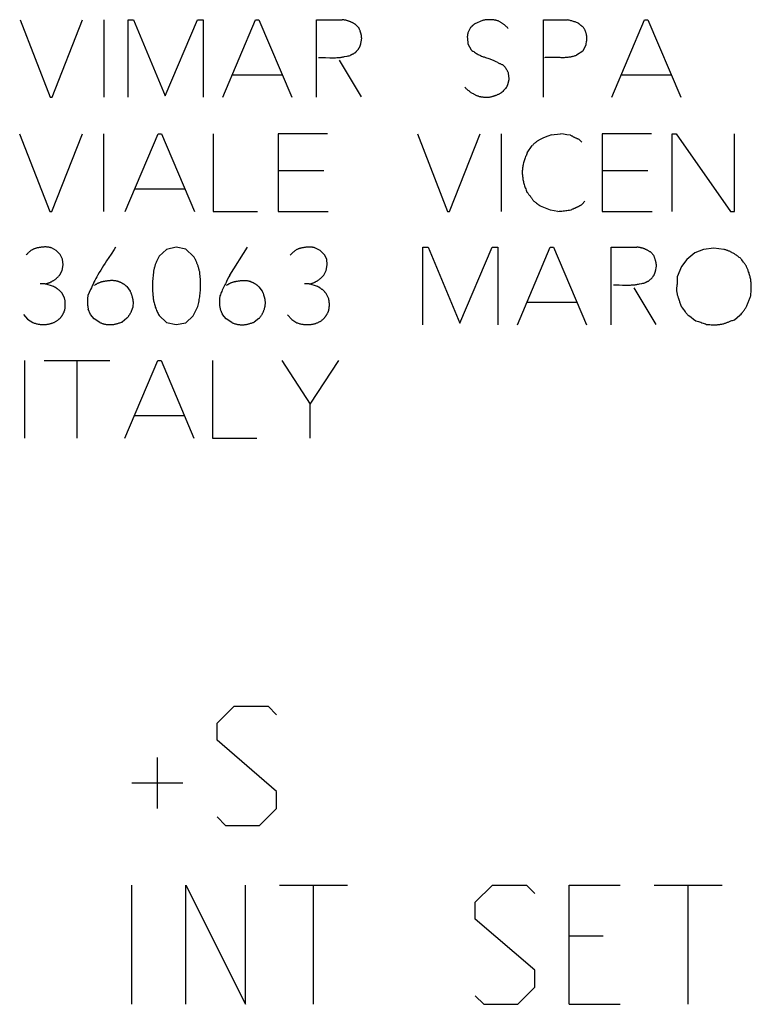
# Model space of a CAD drawing. Units: millimetres. Extents: x -33.5 to 33.7, y -26.4 to 26.4.
# Drawn here: x 10.1 to 22.3, y -1 to 15.5 of the extents above; entities that cross this region are included whole.
import ezdxf

# ---------------------------------------------------------------- set-up
doc = ezdxf.new("R2010")
doc.units = ezdxf.units.MM
doc.header["$LTSCALE"] = 16.335
doc.layers.add('CURVE', color=7, linetype='CONTINUOUS')

msp = doc.modelspace()

# ---------------------------------------------------------------- linework, layer by layer
at = {"layer": 'CURVE', "color": 250, "linetype": 'CONTINUOUS'}
for p, q in [((10.058, 15.516), (10.564, 14.216)), ((10.598, 14.216), (11.108, 15.516)), ((11.464, 15.516), (11.464, 14.216)), ((11.87, 14.216), (11.87, 15.516)), ((11.87, 15.516), (11.96, 15.516)), ((11.96, 15.516), (12.494, 14.238)), ((12.494, 14.238), (13.034, 15.516)), ((13.034, 15.516), (13.13, 15.516)), ((13.13, 15.516), (13.13, 14.216)), ((13.458, 14.216), (14.008, 15.516)), ((14.008, 15.516), (14.066, 15.516)), ((14.066, 15.516), (14.618, 14.216)), ((15.034, 14.216), (15.034, 15.516)), ((15.034, 15.516), (15.464, 15.516)), ((15.694, 15.43), (15.746, 15.374)), ((17.618, 15.386), (17.572, 15.296)), ((17.814, 15.504), (17.686, 15.448)), ((18.838, 15.516), (19.242, 15.516)), ((18.838, 14.216), (18.838, 15.516)), ((19.984, 14.216), (20.534, 15.516)), ((20.534, 15.516), (20.592, 15.516)), ((20.592, 15.516), (21.144, 14.216)), ((17.572, 15.11), (17.624, 15.014)), ((19.552, 15.094), (19.502, 14.992)), ((19.557, 15.12), (19.561, 15.142)), ((15.182, 14.882), (15.258, 14.88)), ((19.502, 14.992), (19.394, 14.924)), ((15.412, 14.838), (15.78, 14.222)), ((13.618, 14.594), (14.456, 14.594)), ((18.25, 14.62), (18.26, 14.526)), ((20.144, 14.594), (20.982, 14.594)), ((10.564, 14.216), (10.598, 14.216)), ((10.052, 13.602), (10.558, 12.302)), ((10.592, 12.302), (11.104, 13.602)), ((11.458, 13.602), (11.458, 12.302)), ((11.824, 12.302), (12.376, 13.602)), ((12.376, 13.602), (12.434, 13.602)), ((12.434, 13.602), (12.984, 12.302)), ((13.296, 13.602), (13.296, 12.302)), ((14.39, 13.602), (14.39, 12.302)), ((15.218, 13.602), (14.39, 13.602)), ((16.724, 13.602), (17.23, 12.302)), ((17.264, 12.302), (17.776, 13.602)), ((18.13, 13.602), (18.13, 12.302)), ((18.97, 13.586), (19.128, 13.602)), ((19.176, 13.595), (19.128, 13.602)), ((19.231, 13.588), (19.176, 13.595)), ((19.292, 13.58), (19.231, 13.588)), ((20.652, 13.602), (19.824, 13.602)), ((19.824, 13.602), (19.824, 12.302)), ((20.998, 13.602), (21.064, 13.602)), ((20.998, 12.302), (20.998, 13.602)), ((21.064, 13.602), (21.976, 12.302)), ((22.044, 12.302), (22.044, 13.602)), ((18.568, 13.282), (18.652, 13.406)), ((19.438, 13.508), (19.484, 13.462)), ((15.156, 12.984), (14.39, 12.984)), ((20.59, 12.984), (19.824, 12.984)), ((11.984, 12.68), (12.824, 12.68)), ((19.534, 12.472), (19.488, 12.422)), ((10.558, 12.302), (10.592, 12.302)), ((13.296, 12.302), (14.04, 12.302)), ((14.39, 12.302), (15.23, 12.302)), ((17.23, 12.302), (17.264, 12.302)), ((18.958, 12.32), (18.788, 12.388)), ((19.082, 12.302), (18.958, 12.32)), ((19.824, 12.302), (20.664, 12.302)), ((21.976, 12.302), (22.044, 12.302)), ((10.666, 11.646), (10.584, 11.688)), ((10.734, 11.576), (10.666, 11.646)), ((10.772, 11.5), (10.734, 11.576)), ((11.66, 11.702), (11.635, 11.663)), ((12.516, 11.664), (12.392, 11.548)), ((12.68, 11.702), (12.516, 11.664)), ((12.842, 11.666), (12.68, 11.702)), ((12.97, 11.546), (12.842, 11.666)), ((13.578, 11.234), (13.874, 11.7)), ((15.096, 11.644), (15.014, 11.686)), ((15.164, 11.574), (15.096, 11.644)), ((15.204, 11.498), (15.164, 11.574)), ((16.814, 11.7), (16.904, 11.7)), ((16.814, 10.4), (16.814, 11.7)), ((16.904, 11.7), (17.438, 10.424)), ((17.438, 10.424), (17.978, 11.7)), ((17.978, 11.7), (18.074, 11.7)), ((18.074, 11.7), (18.074, 10.4)), ((18.402, 10.4), (18.954, 11.7)), ((18.954, 11.7), (19.01, 11.7)), ((19.01, 11.7), (19.562, 10.4)), ((19.978, 11.7), (20.408, 11.7)), ((19.978, 10.4), (19.978, 11.7)), ((20.64, 11.616), (20.69, 11.56)), ((21.38, 11.608), (21.246, 11.496)), ((21.526, 11.664), (21.38, 11.608)), ((21.7, 11.686), (21.526, 11.664)), ((21.868, 11.664), (21.7, 11.686)), ((10.764, 11.312), (10.782, 11.408)), ((10.782, 11.408), (10.772, 11.5)), ((15.194, 11.31), (15.212, 11.406)), ((15.212, 11.406), (15.204, 11.498)), ((21.246, 11.496), (21.156, 11.378)), ((10.724, 11.236), (10.764, 11.312)), ((15.154, 11.234), (15.194, 11.31)), ((21.156, 11.378), (21.084, 11.206)), ((10.478, 11.086), (10.398, 11.086)), ((10.618, 11.044), (10.478, 11.086)), ((14.908, 11.084), (14.83, 11.084)), ((15.048, 11.042), (14.908, 11.084)), ((10.804, 10.846), (10.764, 10.928)), ((11.242, 10.991), (11.196, 10.888)), ((11.85, 11.04), (11.906, 10.966)), ((14.066, 11.038), (14.122, 10.964)), ((15.234, 10.844), (15.194, 10.926)), ((20.356, 11.022), (20.724, 10.406)), ((11.958, 10.788), (11.95, 10.692)), ((18.562, 10.778), (19.402, 10.778)), ((11.24, 10.574), (11.202, 10.662)), ((11.302, 10.502), (11.24, 10.574)), ((12.964, 10.548), (13.042, 10.706)), ((13.516, 10.5), (13.456, 10.572)), ((21.193, 10.653), (21.217, 10.618)), ((10.116, 10.57), (10.186, 10.492)), ((10.186, 10.492), (10.272, 10.436)), ((11.398, 10.438), (11.302, 10.502)), ((11.85, 10.508), (11.77, 10.446)), ((12.392, 10.554), (12.516, 10.44)), ((12.516, 10.44), (12.678, 10.404)), ((12.678, 10.404), (12.842, 10.43)), ((12.842, 10.43), (12.964, 10.548)), ((13.612, 10.436), (13.516, 10.5)), ((14.066, 10.506), (13.986, 10.444)), ((14.546, 10.568), (14.616, 10.49)), ((14.616, 10.49), (14.702, 10.434)), ((21.318, 10.525), (21.358, 10.496)), ((21.358, 10.496), (21.398, 10.468)), ((22.042, 10.484), (22.089, 10.523)), ((21.576, 10.406), (21.614, 10.404)), ((10.134, 9.8), (10.134, 8.5)), ((10.462, 9.8), (11.564, 9.8)), ((11.018, 8.5), (11.018, 9.8)), ((11.816, 8.5), (12.368, 9.8)), ((12.368, 9.8), (12.424, 9.8)), ((12.424, 9.8), (12.976, 8.5)), ((13.288, 9.8), (13.288, 8.5)), ((14.448, 9.8), (14.926, 9.07)), ((14.926, 9.07), (15.404, 9.8)), ((14.926, 8.5), (14.926, 9.07)), ((11.976, 8.878), (12.816, 8.878)), ((13.288, 8.5), (14.032, 8.5)), ((13.363, 3.714), (13.649, 4)), ((13.649, 4), (14.22, 4)), ((14.22, 4), (14.363, 3.857)), ((13.363, 3.429), (13.363, 3.714)), ((14.363, 2.571), (13.363, 3.429)), ((12.363, 2.286), (12.363, 3.143)), ((11.934, 2.714), (12.792, 2.714)), ((14.363, 2.286), (14.363, 2.571)), ((14.077, 2), (14.363, 2.286)), ((13.363, 2.143), (13.506, 2)), ((13.506, 2), (14.077, 2)), ((11.934, -1), (11.934, 1)), ((12.839, -1), (12.839, 1)), ((12.839, 1), (13.839, -1)), ((13.839, -1), (13.839, 1)), ((14.411, 1), (15.553, 1)), ((14.982, -1), (14.982, 1)), ((17.696, 0.714), (17.982, 1)), ((17.982, 1), (18.553, 1)), ((18.553, 1), (18.696, 0.857)), ((19.268, 1), (20.125, 1)), ((19.268, -1), (19.268, 1)), ((20.696, 1), (21.839, 1)), ((21.268, -1), (21.268, 1)), ((17.696, 0.429), (17.696, 0.714)), ((18.696, -0.429), (17.696, 0.429)), ((19.839, 0.143), (19.268, 0.143)), ((18.696, -0.714), (18.696, -0.429)), ((18.411, -1), (18.696, -0.714)), ((17.696, -0.857), (17.839, -1)), ((17.839, -1), (18.411, -1)), ((19.268, -1), (20.125, -1))]:
    msp.add_line(p, q, dxfattribs=at)
for points in [[(15.694, 15.43), (15.688, 15.435), (15.681, 15.44), (15.674, 15.444), (15.667, 15.449), (15.66, 15.453), (15.653, 15.457), (15.646, 15.461), (15.639, 15.465), (15.631, 15.469), (15.624, 15.472), (15.616, 15.476), (15.608, 15.48), (15.6, 15.483), (15.592, 15.486), (15.584, 15.489), (15.576, 15.492), (15.568, 15.495), (15.559, 15.498), (15.551, 15.5), (15.542, 15.502), (15.534, 15.505), (15.526, 15.507), (15.517, 15.508), (15.508, 15.51), (15.5, 15.512), (15.491, 15.513), (15.482, 15.514), (15.473, 15.515), (15.464, 15.516)], [(15.79, 15.2), (15.79, 15.208), (15.789, 15.216), (15.788, 15.224), (15.787, 15.232), (15.786, 15.24), (15.785, 15.248), (15.784, 15.256), (15.782, 15.264), (15.78, 15.272), (15.779, 15.28), (15.777, 15.288), (15.775, 15.296), (15.772, 15.304), (15.77, 15.312), (15.767, 15.32), (15.765, 15.328), (15.762, 15.336), (15.759, 15.343), (15.756, 15.351), (15.753, 15.359), (15.75, 15.366), (15.746, 15.374)], [(17.686, 15.448), (17.682, 15.444), (17.677, 15.441), (17.673, 15.437), (17.668, 15.433), (17.664, 15.43), (17.659, 15.426), (17.655, 15.422), (17.651, 15.418), (17.646, 15.414), (17.642, 15.41), (17.638, 15.406), (17.634, 15.402), (17.63, 15.398), (17.626, 15.394), (17.622, 15.39), (17.618, 15.386)], [(18.08, 15.498), (18.07, 15.501), (18.059, 15.503), (18.048, 15.505), (18.038, 15.507), (18.027, 15.509), (18.016, 15.511), (18.005, 15.513), (17.994, 15.514), (17.983, 15.515), (17.972, 15.516), (17.963, 15.517), (17.954, 15.517), (17.944, 15.517), (17.935, 15.518), (17.926, 15.518), (17.916, 15.517), (17.907, 15.517), (17.898, 15.517), (17.888, 15.516), (17.879, 15.515), (17.87, 15.514), (17.86, 15.513), (17.851, 15.512), (17.842, 15.51), (17.833, 15.508), (17.824, 15.506), (17.814, 15.504)], [(18.25, 15.37), (18.243, 15.377), (18.236, 15.384), (18.229, 15.391), (18.222, 15.398), (18.215, 15.404), (18.207, 15.411), (18.2, 15.417), (18.192, 15.424), (18.184, 15.43), (18.176, 15.436), (18.168, 15.442), (18.16, 15.448), (18.151, 15.454), (18.143, 15.46), (18.134, 15.466), (18.125, 15.472), (18.116, 15.477), (18.108, 15.483), (18.099, 15.488), (18.09, 15.493), (18.08, 15.498)], [(19.422, 15.46), (19.409, 15.465), (19.396, 15.47), (19.382, 15.474), (19.369, 15.479), (19.355, 15.483), (19.342, 15.488), (19.328, 15.492), (19.314, 15.496), (19.3, 15.501), (19.286, 15.505), (19.271, 15.509), (19.257, 15.512), (19.242, 15.516)], [(19.502, 15.398), (19.496, 15.402), (19.491, 15.406), (19.485, 15.41), (19.479, 15.414), (19.473, 15.418), (19.467, 15.423), (19.462, 15.427), (19.456, 15.432), (19.45, 15.436), (19.446, 15.44), (19.441, 15.444), (19.436, 15.448), (19.432, 15.452), (19.427, 15.456), (19.422, 15.46)], [(19.561, 15.142), (19.562, 15.149), (19.564, 15.157), (19.565, 15.164), (19.566, 15.171), (19.567, 15.178), (19.568, 15.186), (19.568, 15.193), (19.568, 15.2), (19.569, 15.207), (19.568, 15.213), (19.568, 15.22), (19.568, 15.226), (19.567, 15.233), (19.566, 15.239), (19.565, 15.246), (19.564, 15.252), (19.563, 15.26), (19.561, 15.269), (19.559, 15.277), (19.557, 15.285), (19.555, 15.294), (19.552, 15.302), (19.549, 15.31), (19.546, 15.318), (19.543, 15.326), (19.54, 15.333), (19.537, 15.341), (19.533, 15.348), (19.529, 15.356), (19.525, 15.363), (19.521, 15.37), (19.517, 15.377), (19.512, 15.384), (19.507, 15.391), (19.502, 15.398)], [(15.786, 15.174), (15.787, 15.183), (15.789, 15.191), (15.79, 15.2)], [(17.572, 15.296), (17.571, 15.292), (17.57, 15.287), (17.569, 15.283), (17.567, 15.279), (17.567, 15.274), (17.566, 15.27), (17.565, 15.265), (17.564, 15.261), (17.564, 15.257), (17.563, 15.252), (17.563, 15.248), (17.563, 15.243), (17.563, 15.239), (17.562, 15.234), (17.562, 15.228), (17.562, 15.222), (17.563, 15.216), (17.563, 15.21), (17.563, 15.204), (17.564, 15.198), (17.564, 15.192), (17.565, 15.186), (17.566, 15.18), (17.566, 15.174)], [(15.66, 14.95), (15.666, 14.954), (15.672, 14.959), (15.678, 14.964), (15.684, 14.969), (15.69, 14.974), (15.695, 14.979), (15.7, 14.984), (15.706, 14.989), (15.711, 14.995), (15.716, 15.001), (15.721, 15.006), (15.725, 15.012), (15.73, 15.018), (15.734, 15.024), (15.738, 15.029), (15.741, 15.033), (15.744, 15.038), (15.747, 15.042), (15.75, 15.047), (15.752, 15.052), (15.755, 15.057), (15.758, 15.063), (15.76, 15.068), (15.762, 15.074), (15.764, 15.079), (15.766, 15.085), (15.768, 15.091), (15.77, 15.097), (15.772, 15.102), (15.773, 15.108), (15.774, 15.114), (15.776, 15.123), (15.778, 15.131), (15.78, 15.14), (15.781, 15.148), (15.786, 15.174)], [(17.566, 15.174), (17.569, 15.149), (17.57, 15.143), (17.571, 15.136), (17.571, 15.13), (17.572, 15.123), (17.572, 15.117), (17.572, 15.11)], [(19.552, 15.094), (19.554, 15.103), (19.555, 15.111), (19.557, 15.12)], [(15.068, 14.882), (15.087, 14.883), (15.106, 14.883), (15.125, 14.883), (15.144, 14.883), (15.163, 14.883), (15.182, 14.882)], [(15.258, 14.88), (15.277, 14.88), (15.296, 14.88), (15.315, 14.879), (15.334, 14.88), (15.353, 14.88), (15.372, 14.881), (15.39, 14.882), (15.404, 14.883), (15.418, 14.884), (15.432, 14.886), (15.446, 14.888), (15.46, 14.89), (15.475, 14.893), (15.489, 14.895), (15.502, 14.898)], [(15.502, 14.898), (15.546, 14.907), (15.562, 14.91), (15.578, 14.913), (15.594, 14.916)], [(15.594, 14.916), (15.597, 14.918), (15.6, 14.92), (15.603, 14.922), (15.605, 14.924), (15.608, 14.926), (15.611, 14.927), (15.614, 14.929), (15.617, 14.931), (15.619, 14.932), (15.622, 14.934), (15.625, 14.936), (15.629, 14.937), (15.632, 14.939), (15.635, 14.94), (15.638, 14.942), (15.641, 14.943), (15.644, 14.944), (15.647, 14.945), (15.651, 14.947), (15.654, 14.948), (15.657, 14.949), (15.66, 14.95)], [(17.624, 15.014), (17.639, 15.003), (17.654, 14.992), (17.669, 14.982), (17.684, 14.971), (17.699, 14.962), (17.714, 14.952), (17.728, 14.944), (17.742, 14.936), (17.756, 14.929), (17.771, 14.921), (17.785, 14.915), (17.8, 14.908), (17.814, 14.902), (17.828, 14.897), (17.842, 14.892), (17.856, 14.887), (17.869, 14.883), (17.925, 14.865)], [(18.86, 14.886), (18.876, 14.888), (18.892, 14.889), (18.908, 14.89), (18.924, 14.891), (18.94, 14.891), (18.956, 14.891), (18.972, 14.891), (18.988, 14.891), (19.004, 14.891), (19.02, 14.89)], [(19.02, 14.89), (19.052, 14.889), (19.1, 14.887)], [(19.1, 14.887), (19.116, 14.887), (19.132, 14.886), (19.148, 14.886), (19.164, 14.886), (19.18, 14.886), (19.195, 14.886), (19.21, 14.887), (19.225, 14.888), (19.24, 14.889), (19.255, 14.89), (19.27, 14.892), (19.283, 14.894), (19.296, 14.896), (19.308, 14.898), (19.321, 14.901), (19.334, 14.904), (19.346, 14.907), (19.358, 14.911), (19.37, 14.915), (19.383, 14.919), (19.394, 14.924)], [(17.925, 14.865), (17.939, 14.86), (17.953, 14.856), (17.966, 14.851), (17.98, 14.845), (17.993, 14.84), (18.006, 14.834), (18.019, 14.828), (18.031, 14.822), (18.043, 14.816)], [(18.043, 14.816), (18.066, 14.803), (18.078, 14.796), (18.09, 14.79), (18.102, 14.784), (18.112, 14.78), (18.121, 14.775), (18.131, 14.772), (18.141, 14.768), (18.15, 14.765), (18.16, 14.762)], [(18.16, 14.762), (18.166, 14.756), (18.171, 14.75), (18.176, 14.745), (18.181, 14.739), (18.186, 14.733), (18.19, 14.726), (18.195, 14.72), (18.199, 14.714), (18.204, 14.708), (18.208, 14.701), (18.212, 14.695), (18.216, 14.688), (18.22, 14.681), (18.224, 14.675), (18.228, 14.668), (18.231, 14.661), (18.235, 14.655), (18.238, 14.648), (18.241, 14.641), (18.245, 14.634), (18.248, 14.627), (18.25, 14.62)], [(17.94, 14.216), (17.928, 14.215), (17.915, 14.214), (17.902, 14.214), (17.89, 14.214), (17.877, 14.214), (17.864, 14.214), (17.852, 14.214), (17.839, 14.215), (17.826, 14.216), (17.816, 14.217), (17.807, 14.218), (17.797, 14.22), (17.787, 14.222), (17.777, 14.224), (17.767, 14.226), (17.758, 14.229), (17.748, 14.232), (17.739, 14.235), (17.729, 14.239), (17.72, 14.243), (17.711, 14.247), (17.702, 14.252), (17.692, 14.256), (17.683, 14.261), (17.674, 14.266), (17.663, 14.273), (17.651, 14.279), (17.64, 14.286), (17.629, 14.293), (17.618, 14.301), (17.607, 14.308), (17.596, 14.316), (17.588, 14.323), (17.579, 14.33), (17.57, 14.337), (17.562, 14.344), (17.553, 14.352), (17.545, 14.36), (17.538, 14.368), (17.53, 14.376), (17.522, 14.384)], [(18.216, 14.378), (18.205, 14.365), (18.194, 14.353), (18.182, 14.34), (18.17, 14.328), (18.158, 14.315), (18.145, 14.301), (18.132, 14.288)], [(18.26, 14.526), (18.259, 14.519), (18.258, 14.511), (18.257, 14.504), (18.255, 14.496), (18.254, 14.489), (18.252, 14.481), (18.25, 14.474), (18.248, 14.467), (18.247, 14.459), (18.244, 14.452), (18.242, 14.444), (18.24, 14.437), (18.237, 14.429), (18.235, 14.422), (18.232, 14.414), (18.229, 14.407), (18.226, 14.4), (18.223, 14.392), (18.22, 14.385), (18.216, 14.378)], [(18.132, 14.288), (18.123, 14.283), (18.113, 14.278), (18.104, 14.273), (18.094, 14.269), (18.084, 14.264), (18.074, 14.26), (18.065, 14.256), (18.056, 14.252), (18.047, 14.248), (18.037, 14.245), (18.028, 14.241), (18.018, 14.238), (18.01, 14.235), (18.001, 14.232), (17.993, 14.23), (17.984, 14.227), (17.975, 14.225), (17.967, 14.222), (17.958, 14.22), (17.949, 14.218), (17.94, 14.216)], [(18.927, 13.57), (18.912, 13.565), (18.898, 13.559), (18.883, 13.554), (18.869, 13.548), (18.855, 13.542), (18.84, 13.536), (18.829, 13.531), (18.817, 13.525), (18.806, 13.52), (18.795, 13.514), (18.783, 13.508), (18.772, 13.502), (18.763, 13.497), (18.754, 13.491), (18.745, 13.485), (18.736, 13.479), (18.727, 13.473), (18.718, 13.466), (18.709, 13.46), (18.701, 13.453), (18.692, 13.446), (18.685, 13.44), (18.678, 13.433), (18.672, 13.427), (18.665, 13.42), (18.659, 13.413), (18.652, 13.406)], [(18.97, 13.586), (18.956, 13.581), (18.927, 13.57)], [(19.438, 13.508), (19.43, 13.511), (19.422, 13.514), (19.414, 13.517), (19.406, 13.521), (19.398, 13.524), (19.39, 13.528), (19.382, 13.532), (19.373, 13.535), (19.365, 13.539), (19.357, 13.544), (19.348, 13.548), (19.34, 13.552), (19.332, 13.557), (19.324, 13.561), (19.316, 13.566), (19.308, 13.57), (19.3, 13.575), (19.292, 13.58)], [(18.568, 13.282), (18.561, 13.267), (18.554, 13.251), (18.547, 13.236), (18.54, 13.22), (18.534, 13.203), (18.527, 13.185), (18.521, 13.168), (18.515, 13.15), (18.51, 13.132), (18.505, 13.114), (18.5, 13.096), (18.497, 13.08), (18.494, 13.064), (18.491, 13.048), (18.489, 13.032), (18.487, 13.015), (18.486, 12.999), (18.485, 12.983), (18.484, 12.966), (18.484, 12.95), (18.485, 12.934), (18.486, 12.917), (18.487, 12.901), (18.489, 12.885), (18.491, 12.868), (18.493, 12.852), (18.496, 12.836), (18.499, 12.82), (18.503, 12.804), (18.506, 12.788), (18.511, 12.769), (18.517, 12.751), (18.522, 12.732), (18.528, 12.714), (18.534, 12.696), (18.541, 12.678), (18.548, 12.66), (18.555, 12.642), (18.562, 12.624)], [(18.562, 12.624), (18.569, 12.616), (18.576, 12.608), (18.583, 12.6), (18.589, 12.592), (18.596, 12.584), (18.602, 12.576), (18.608, 12.568), (18.614, 12.56), (18.62, 12.552), (18.626, 12.543), (18.632, 12.535), (18.638, 12.527), (18.643, 12.518), (18.649, 12.51), (18.654, 12.501), (18.659, 12.493), (18.664, 12.484)], [(18.664, 12.484), (18.676, 12.476), (18.688, 12.467), (18.699, 12.459), (18.71, 12.45), (18.724, 12.44), (18.737, 12.43), (18.75, 12.419), (18.763, 12.409), (18.776, 12.399), (18.788, 12.388)], [(19.385, 12.366), (19.394, 12.37), (19.403, 12.374), (19.412, 12.378), (19.42, 12.382), (19.427, 12.385), (19.433, 12.388), (19.44, 12.392), (19.446, 12.395), (19.452, 12.399), (19.458, 12.402), (19.465, 12.406), (19.471, 12.41), (19.477, 12.414), (19.483, 12.418), (19.488, 12.422)], [(19.082, 12.302), (19.105, 12.304), (19.128, 12.306), (19.15, 12.308), (19.171, 12.31), (19.192, 12.312), (19.213, 12.315), (19.234, 12.317), (19.255, 12.32), (19.276, 12.323), (19.296, 12.326)], [(19.296, 12.326), (19.305, 12.33), (19.313, 12.334), (19.322, 12.338), (19.33, 12.342), (19.339, 12.346)], [(19.339, 12.346), (19.357, 12.354), (19.367, 12.358), (19.385, 12.366)], [(10.584, 11.688), (10.576, 11.691), (10.568, 11.694), (10.56, 11.696), (10.551, 11.698), (10.543, 11.7), (10.534, 11.701), (10.526, 11.702), (10.517, 11.703), (10.508, 11.704), (10.498, 11.705), (10.487, 11.705), (10.477, 11.705), (10.467, 11.705), (10.456, 11.704), (10.446, 11.703), (10.435, 11.702), (10.425, 11.701), (10.414, 11.7), (10.403, 11.698), (10.391, 11.697), (10.379, 11.695), (10.368, 11.693), (10.356, 11.691), (10.344, 11.688), (10.336, 11.686), (10.327, 11.684), (10.319, 11.681), (10.311, 11.679), (10.303, 11.676), (10.294, 11.673), (10.286, 11.67), (10.278, 11.666), (10.271, 11.662), (10.263, 11.658), (10.256, 11.654), (10.248, 11.649), (10.241, 11.644), (10.234, 11.639), (10.227, 11.633), (10.22, 11.628), (10.213, 11.621), (10.205, 11.614), (10.198, 11.607), (10.19, 11.6), (10.183, 11.593), (10.176, 11.585), (10.169, 11.578), (10.162, 11.57)], [(11.635, 11.663), (11.585, 11.586), (11.509, 11.471)], [(15.014, 11.686), (15.006, 11.689), (14.998, 11.692), (14.99, 11.694), (14.981, 11.696), (14.973, 11.698), (14.964, 11.699), (14.956, 11.7), (14.947, 11.701), (14.938, 11.702), (14.928, 11.703), (14.917, 11.703), (14.907, 11.703), (14.897, 11.703), (14.886, 11.702), (14.876, 11.701), (14.865, 11.7), (14.855, 11.699), (14.844, 11.698), (14.833, 11.696), (14.821, 11.695), (14.809, 11.693), (14.798, 11.691), (14.786, 11.689), (14.774, 11.686), (14.766, 11.684), (14.757, 11.682), (14.749, 11.679), (14.741, 11.677), (14.733, 11.674), (14.724, 11.671), (14.716, 11.668), (14.708, 11.664), (14.701, 11.66), (14.693, 11.656), (14.686, 11.652), (14.678, 11.647), (14.671, 11.642), (14.664, 11.637), (14.657, 11.631), (14.65, 11.626), (14.643, 11.619), (14.635, 11.612), (14.628, 11.605), (14.62, 11.598), (14.613, 11.591), (14.606, 11.583), (14.599, 11.576), (14.592, 11.568)], [(20.64, 11.616), (20.633, 11.621), (20.625, 11.626), (20.617, 11.631), (20.609, 11.636), (20.601, 11.641), (20.593, 11.645), (20.585, 11.65), (20.577, 11.654), (20.569, 11.658), (20.56, 11.662), (20.553, 11.665), (20.546, 11.669), (20.538, 11.672), (20.531, 11.675), (20.523, 11.678), (20.515, 11.68), (20.508, 11.683), (20.5, 11.685), (20.492, 11.687), (20.484, 11.689), (20.476, 11.691), (20.468, 11.693), (20.46, 11.695), (20.452, 11.696), (20.445, 11.697), (20.438, 11.698), (20.43, 11.699), (20.423, 11.699), (20.416, 11.7), (20.408, 11.7)], [(22.148, 11.512), (22.137, 11.521), (22.125, 11.53), (22.113, 11.54), (22.101, 11.548), (22.089, 11.557), (22.077, 11.566), (22.064, 11.574), (22.053, 11.581), (22.042, 11.588), (22.031, 11.595), (22.02, 11.602), (22.008, 11.608), (21.999, 11.613), (21.989, 11.618), (21.98, 11.623), (21.97, 11.628), (21.96, 11.632), (21.95, 11.636), (21.94, 11.641), (21.93, 11.645), (21.92, 11.648), (21.91, 11.652), (21.9, 11.655), (21.889, 11.658), (21.879, 11.661), (21.868, 11.664)], [(11.509, 11.471), (11.484, 11.432), (11.459, 11.394), (11.435, 11.355), (11.411, 11.315), (11.387, 11.276), (11.364, 11.236), (11.347, 11.205), (11.331, 11.174), (11.314, 11.143), (11.298, 11.112), (11.284, 11.082), (11.27, 11.052), (11.256, 11.021), (11.242, 10.991)], [(12.392, 11.548), (12.386, 11.537), (12.38, 11.526), (12.374, 11.515), (12.368, 11.504), (12.362, 11.493), (12.357, 11.482), (12.352, 11.47), (12.347, 11.459), (12.342, 11.447), (12.337, 11.435), (12.333, 11.424), (12.328, 11.412), (12.324, 11.4), (12.321, 11.388), (12.317, 11.376), (12.314, 11.364), (12.31, 11.351), (12.307, 11.339), (12.305, 11.326), (12.302, 11.314), (12.3, 11.302), (12.298, 11.289), (12.296, 11.277), (12.291, 11.24)], [(13.074, 11.272), (13.072, 11.285), (13.069, 11.298), (13.066, 11.311), (13.063, 11.324), (13.06, 11.337), (13.057, 11.349), (13.053, 11.362), (13.049, 11.375), (13.045, 11.387), (13.04, 11.4), (13.036, 11.412), (13.032, 11.423), (13.027, 11.435), (13.022, 11.446), (13.017, 11.458), (13.012, 11.469), (13.006, 11.48), (13.001, 11.492), (12.995, 11.503), (12.989, 11.514), (12.983, 11.525), (12.977, 11.535), (12.97, 11.546)], [(20.736, 11.384), (20.736, 11.392), (20.735, 11.401), (20.734, 11.409), (20.732, 11.417), (20.731, 11.425), (20.73, 11.434), (20.728, 11.442), (20.726, 11.45), (20.724, 11.458), (20.722, 11.467), (20.72, 11.475), (20.718, 11.484), (20.715, 11.493), (20.713, 11.501), (20.71, 11.51), (20.707, 11.518), (20.704, 11.527), (20.701, 11.535), (20.697, 11.543), (20.694, 11.552), (20.69, 11.56)], [(22.177, 11.474), (22.167, 11.487), (22.158, 11.499), (22.148, 11.512)], [(22.316, 10.886), (22.319, 10.906), (22.321, 10.925), (22.323, 10.945), (22.324, 10.965), (22.325, 10.985), (22.326, 11.004), (22.326, 11.024), (22.326, 11.044), (22.326, 11.061), (22.325, 11.077), (22.324, 11.094), (22.323, 11.111), (22.321, 11.127), (22.319, 11.144), (22.316, 11.16), (22.314, 11.176), (22.31, 11.191), (22.307, 11.207), (22.303, 11.223), (22.298, 11.238), (22.293, 11.255), (22.288, 11.272), (22.282, 11.289), (22.276, 11.306), (22.272, 11.317), (22.268, 11.328), (22.264, 11.34), (22.259, 11.351), (22.254, 11.361), (22.248, 11.372), (22.243, 11.383), (22.236, 11.393), (22.23, 11.403), (22.223, 11.413), (22.216, 11.423), (22.209, 11.433), (22.201, 11.443), (22.194, 11.452), (22.177, 11.474)], [(10.478, 11.086), (10.487, 11.088), (10.495, 11.089), (10.504, 11.091), (10.512, 11.094), (10.52, 11.096), (10.529, 11.099), (10.537, 11.101), (10.545, 11.104), (10.553, 11.108), (10.561, 11.111), (10.569, 11.114), (10.577, 11.118), (10.584, 11.122), (10.592, 11.126), (10.6, 11.131), (10.608, 11.135), (10.616, 11.14), (10.624, 11.145), (10.631, 11.15), (10.639, 11.155), (10.646, 11.161), (10.653, 11.166), (10.66, 11.172), (10.668, 11.178), (10.676, 11.185), (10.683, 11.192), (10.69, 11.199), (10.698, 11.206), (10.705, 11.213), (10.711, 11.221), (10.718, 11.228), (10.724, 11.236)], [(12.291, 11.24), (12.289, 11.215), (12.286, 11.191), (12.284, 11.166), (12.283, 11.136), (12.281, 11.107), (12.281, 11.077), (12.28, 11.047), (12.281, 11.017), (12.282, 10.988), (12.283, 10.958), (12.284, 10.928), (12.286, 10.91), (12.287, 10.891), (12.289, 10.873), (12.291, 10.854), (12.294, 10.836), (12.296, 10.818), (12.3, 10.8), (12.303, 10.783), (12.308, 10.765), (12.312, 10.748), (12.317, 10.73), (12.323, 10.713), (12.328, 10.696), (12.335, 10.678), (12.342, 10.659), (12.35, 10.641), (12.357, 10.624), (12.366, 10.606), (12.374, 10.588), (12.383, 10.571), (12.392, 10.554)], [(13.042, 10.706), (13.048, 10.729), (13.053, 10.752), (13.058, 10.775), (13.062, 10.799), (13.066, 10.822), (13.07, 10.847), (13.074, 10.871), (13.077, 10.896), (13.079, 10.921), (13.082, 10.946), (13.083, 10.971), (13.085, 10.996), (13.086, 11.021), (13.086, 11.046), (13.087, 11.071), (13.086, 11.096), (13.086, 11.122), (13.085, 11.147), (13.084, 11.172), (13.082, 11.197), (13.08, 11.222), (13.077, 11.247), (13.074, 11.272)], [(13.578, 11.234), (13.562, 11.203), (13.53, 11.141)], [(14.908, 11.084), (14.917, 11.086), (14.925, 11.087), (14.934, 11.089), (14.942, 11.092), (14.95, 11.094), (14.959, 11.097), (14.967, 11.099), (14.975, 11.102), (14.983, 11.106), (14.991, 11.109), (14.999, 11.112), (15.007, 11.116), (15.014, 11.12), (15.022, 11.124), (15.03, 11.129), (15.038, 11.133), (15.046, 11.138), (15.054, 11.143), (15.061, 11.148), (15.069, 11.153), (15.076, 11.159), (15.083, 11.164), (15.09, 11.17), (15.098, 11.176), (15.106, 11.183), (15.113, 11.19), (15.12, 11.197), (15.128, 11.204), (15.135, 11.211), (15.141, 11.219), (15.148, 11.226), (15.154, 11.234)], [(20.606, 11.136), (20.613, 11.141), (20.62, 11.147), (20.626, 11.152), (20.632, 11.158), (20.638, 11.164), (20.644, 11.17), (20.65, 11.176), (20.656, 11.183), (20.662, 11.189), (20.668, 11.196), (20.673, 11.203), (20.678, 11.21), (20.682, 11.215), (20.685, 11.219), (20.688, 11.224), (20.691, 11.228), (20.694, 11.233), (20.696, 11.238), (20.699, 11.243), (20.702, 11.249), (20.704, 11.254), (20.706, 11.26), (20.708, 11.265), (20.71, 11.271), (20.712, 11.277), (20.714, 11.283), (20.715, 11.288), (20.717, 11.294), (20.718, 11.3), (20.72, 11.308), (20.722, 11.317), (20.724, 11.325)], [(20.724, 11.325), (20.729, 11.351), (20.731, 11.359), (20.732, 11.367), (20.734, 11.376), (20.736, 11.384)], [(11.678, 11.134), (11.667, 11.136), (11.656, 11.137), (11.645, 11.138), (11.633, 11.139), (11.622, 11.14), (11.611, 11.14), (11.599, 11.14), (11.588, 11.14), (11.576, 11.14), (11.564, 11.139), (11.551, 11.138), (11.538, 11.137), (11.525, 11.136), (11.512, 11.134), (11.5, 11.132), (11.487, 11.13), (11.474, 11.128), (11.465, 11.126), (11.455, 11.124), (11.446, 11.122), (11.437, 11.12), (11.427, 11.118), (11.418, 11.115), (11.409, 11.112), (11.4, 11.109), (11.39, 11.106), (11.383, 11.103), (11.376, 11.1), (11.369, 11.097), (11.361, 11.094), (11.354, 11.09), (11.347, 11.086), (11.341, 11.082), (11.334, 11.078), (11.327, 11.074), (11.321, 11.07), (11.315, 11.065), (11.308, 11.06)], [(11.85, 11.04), (11.845, 11.045), (11.839, 11.05), (11.833, 11.055), (11.827, 11.059), (11.821, 11.064), (11.815, 11.068), (11.809, 11.073), (11.803, 11.077), (11.797, 11.081), (11.79, 11.085), (11.784, 11.089), (11.778, 11.093), (11.771, 11.096), (11.764, 11.1), (11.758, 11.104), (11.751, 11.107), (11.744, 11.11), (11.737, 11.113), (11.729, 11.116), (11.722, 11.119), (11.715, 11.122), (11.708, 11.125), (11.701, 11.127), (11.693, 11.13), (11.686, 11.132), (11.678, 11.134)], [(13.53, 11.141), (13.514, 11.11), (13.504, 11.089), (13.493, 11.067), (13.483, 11.045), (13.472, 11.024), (13.462, 11.002), (13.452, 10.98), (13.442, 10.958), (13.435, 10.94), (13.427, 10.922), (13.42, 10.904), (13.412, 10.886)], [(13.894, 11.132), (13.883, 11.134), (13.872, 11.135), (13.861, 11.136), (13.849, 11.137), (13.838, 11.138), (13.827, 11.138), (13.815, 11.138), (13.804, 11.138), (13.792, 11.138), (13.78, 11.137), (13.767, 11.136), (13.754, 11.135), (13.741, 11.134), (13.728, 11.132), (13.716, 11.13), (13.703, 11.128), (13.69, 11.126), (13.681, 11.124), (13.671, 11.122), (13.662, 11.12), (13.653, 11.118), (13.643, 11.116), (13.634, 11.113), (13.625, 11.11), (13.616, 11.107), (13.606, 11.104), (13.599, 11.101), (13.591, 11.098), (13.584, 11.095), (13.577, 11.092), (13.57, 11.088), (13.562, 11.084), (13.555, 11.08), (13.549, 11.076), (13.542, 11.072), (13.535, 11.068), (13.529, 11.063), (13.522, 11.058)], [(14.066, 11.038), (14.061, 11.043), (14.055, 11.048), (14.049, 11.053), (14.043, 11.057), (14.037, 11.062), (14.031, 11.066), (14.025, 11.071), (14.019, 11.075), (14.013, 11.079), (14.006, 11.083), (14, 11.087), (13.994, 11.091), (13.987, 11.094), (13.98, 11.098), (13.974, 11.102), (13.967, 11.105), (13.96, 11.108), (13.953, 11.111), (13.945, 11.114), (13.938, 11.117), (13.931, 11.12), (13.924, 11.123), (13.917, 11.125), (13.909, 11.128), (13.902, 11.13), (13.894, 11.132)], [(20.012, 11.068), (20.031, 11.068), (20.05, 11.068), (20.069, 11.068), (20.088, 11.068), (20.107, 11.068)], [(20.107, 11.068), (20.164, 11.066), (20.202, 11.065)], [(20.202, 11.065), (20.221, 11.065), (20.24, 11.065), (20.259, 11.065), (20.278, 11.065), (20.297, 11.066), (20.316, 11.067), (20.334, 11.068), (20.348, 11.069), (20.362, 11.071), (20.376, 11.072), (20.39, 11.074), (20.405, 11.076), (20.419, 11.079), (20.434, 11.081), (20.448, 11.084), (20.492, 11.093)], [(20.492, 11.093), (20.507, 11.096), (20.523, 11.099), (20.538, 11.102)], [(20.538, 11.102), (20.542, 11.104), (20.546, 11.107), (20.55, 11.109), (20.554, 11.111), (20.558, 11.114), (20.562, 11.116), (20.566, 11.118), (20.571, 11.12), (20.575, 11.122), (20.58, 11.124), (20.584, 11.127), (20.588, 11.129), (20.593, 11.13), (20.597, 11.132), (20.602, 11.134), (20.606, 11.136)], [(21.084, 11.206), (21.084, 11.192), (21.084, 11.178), (21.084, 11.164), (21.084, 11.15), (21.083, 11.136), (21.082, 11.122), (21.082, 11.108), (21.081, 11.094), (21.08, 11.08), (21.078, 11.066), (21.077, 11.052), (21.076, 11.038), (21.074, 11.024), (21.072, 11.01)], [(10.764, 10.928), (10.76, 10.934), (10.755, 10.939), (10.75, 10.945), (10.744, 10.95), (10.739, 10.956), (10.734, 10.961), (10.729, 10.966), (10.723, 10.972), (10.718, 10.977), (10.712, 10.982), (10.706, 10.987), (10.7, 10.991), (10.694, 10.996), (10.688, 11.001), (10.682, 11.005), (10.676, 11.009), (10.67, 11.014), (10.664, 11.018), (10.658, 11.022), (10.651, 11.026), (10.645, 11.03), (10.638, 11.033), (10.632, 11.037), (10.625, 11.041), (10.618, 11.044)], [(11.958, 10.788), (11.957, 10.796), (11.956, 10.805), (11.955, 10.813), (11.954, 10.821), (11.952, 10.829), (11.95, 10.837), (11.949, 10.846), (11.947, 10.854), (11.945, 10.862), (11.943, 10.87), (11.94, 10.878), (11.938, 10.886), (11.935, 10.894), (11.933, 10.903), (11.93, 10.911), (11.927, 10.919), (11.924, 10.927), (11.921, 10.935), (11.917, 10.943), (11.914, 10.95), (11.91, 10.958), (11.906, 10.966)], [(14.174, 10.786), (14.173, 10.794), (14.172, 10.803), (14.171, 10.811), (14.17, 10.819), (14.168, 10.827), (14.166, 10.835), (14.165, 10.844), (14.163, 10.852), (14.161, 10.86), (14.159, 10.868), (14.156, 10.876), (14.154, 10.884), (14.151, 10.892), (14.149, 10.901), (14.146, 10.909), (14.143, 10.917), (14.14, 10.925), (14.137, 10.933), (14.133, 10.941), (14.13, 10.948), (14.126, 10.956), (14.122, 10.964)], [(15.194, 10.926), (15.19, 10.932), (15.185, 10.937), (15.18, 10.943), (15.174, 10.948), (15.169, 10.954), (15.164, 10.959), (15.159, 10.964), (15.153, 10.97), (15.148, 10.975), (15.142, 10.98), (15.136, 10.985), (15.13, 10.989), (15.124, 10.994), (15.118, 10.999), (15.112, 11.003), (15.106, 11.007), (15.1, 11.012), (15.094, 11.016), (15.088, 11.02), (15.081, 11.024), (15.075, 11.028), (15.068, 11.031), (15.062, 11.035), (15.055, 11.039), (15.048, 11.042)], [(21.072, 11.01), (21.072, 11), (21.072, 10.991), (21.072, 10.981), (21.073, 10.971), (21.074, 10.961), (21.075, 10.952), (21.076, 10.942), (21.078, 10.933), (21.08, 10.923), (21.082, 10.913), (21.084, 10.904), (21.088, 10.892), (21.091, 10.879), (21.095, 10.867), (21.099, 10.855), (21.103, 10.843), (21.116, 10.807)], [(10.806, 10.64), (10.808, 10.647), (10.81, 10.655), (10.811, 10.662), (10.813, 10.67), (10.814, 10.677), (10.815, 10.685), (10.816, 10.693), (10.817, 10.7), (10.817, 10.708), (10.818, 10.715), (10.818, 10.723), (10.818, 10.731), (10.818, 10.738), (10.818, 10.746), (10.818, 10.754), (10.818, 10.762), (10.817, 10.769), (10.817, 10.777), (10.816, 10.785), (10.815, 10.793), (10.814, 10.8), (10.813, 10.808), (10.811, 10.816), (10.81, 10.823), (10.808, 10.831), (10.806, 10.838), (10.804, 10.846)], [(11.196, 10.888), (11.195, 10.878), (11.193, 10.869), (11.192, 10.859), (11.191, 10.849), (11.19, 10.839), (11.189, 10.829), (11.188, 10.819), (11.188, 10.809), (11.188, 10.8), (11.188, 10.79), (11.188, 10.78), (11.188, 10.77), (11.188, 10.76), (11.189, 10.751), (11.19, 10.742), (11.191, 10.733), (11.192, 10.724), (11.193, 10.715), (11.194, 10.706), (11.195, 10.697), (11.197, 10.688), (11.199, 10.68), (11.2, 10.671), (11.202, 10.662)], [(13.412, 10.886), (13.41, 10.875), (13.409, 10.865), (13.407, 10.854), (13.406, 10.844), (13.404, 10.833), (13.403, 10.822), (13.403, 10.812), (13.402, 10.801), (13.402, 10.79), (13.402, 10.779), (13.402, 10.769), (13.402, 10.758), (13.403, 10.748), (13.404, 10.738), (13.405, 10.728), (13.406, 10.718), (13.408, 10.709), (13.409, 10.699), (13.411, 10.689), (13.413, 10.679), (13.416, 10.67), (13.418, 10.66), (13.421, 10.652), (13.424, 10.643), (13.427, 10.635), (13.43, 10.627), (13.433, 10.619), (13.436, 10.611), (13.44, 10.603), (13.444, 10.595), (13.448, 10.587), (13.452, 10.58), (13.456, 10.572)], [(14.066, 10.506), (14.073, 10.513), (14.079, 10.521), (14.086, 10.528), (14.092, 10.536), (14.097, 10.544), (14.103, 10.552), (14.109, 10.56), (14.114, 10.568), (14.119, 10.577), (14.124, 10.585), (14.128, 10.594), (14.133, 10.602), (14.137, 10.611), (14.141, 10.619), (14.144, 10.628), (14.148, 10.636), (14.151, 10.645), (14.154, 10.654), (14.157, 10.663), (14.16, 10.672), (14.162, 10.681), (14.164, 10.69), (14.166, 10.699), (14.168, 10.707), (14.17, 10.716), (14.171, 10.725), (14.172, 10.733), (14.173, 10.742), (14.174, 10.751), (14.174, 10.76), (14.174, 10.768), (14.175, 10.777), (14.174, 10.786)], [(15.236, 10.638), (15.238, 10.645), (15.24, 10.653), (15.241, 10.66), (15.243, 10.668), (15.244, 10.675), (15.245, 10.683), (15.246, 10.691), (15.247, 10.698), (15.247, 10.706), (15.248, 10.713), (15.248, 10.721), (15.248, 10.729), (15.248, 10.736), (15.248, 10.744), (15.248, 10.752), (15.248, 10.76), (15.247, 10.767), (15.247, 10.775), (15.246, 10.783), (15.245, 10.791), (15.244, 10.798), (15.243, 10.806), (15.241, 10.814), (15.24, 10.821), (15.238, 10.829), (15.236, 10.836), (15.234, 10.844)], [(21.116, 10.807), (21.12, 10.794), (21.124, 10.782), (21.128, 10.77)], [(21.128, 10.77), (21.132, 10.757), (21.134, 10.751), (21.137, 10.745), (21.139, 10.738), (21.141, 10.732), (21.144, 10.726), (21.146, 10.72), (21.15, 10.714), (21.153, 10.708), (21.156, 10.702), (21.16, 10.697), (21.164, 10.691), (21.168, 10.686), (21.172, 10.68)], [(22.254, 10.72), (22.259, 10.734), (22.264, 10.748), (22.269, 10.762), (22.274, 10.776), (22.279, 10.79), (22.284, 10.804), (22.289, 10.818), (22.294, 10.832), (22.3, 10.846), (22.305, 10.859), (22.311, 10.873), (22.316, 10.886)], [(10.706, 10.488), (10.711, 10.493), (10.716, 10.498), (10.721, 10.502), (10.726, 10.507), (10.731, 10.513), (10.735, 10.518), (10.74, 10.523), (10.744, 10.528), (10.748, 10.534), (10.752, 10.539), (10.757, 10.545), (10.761, 10.55), (10.764, 10.556), (10.768, 10.562), (10.772, 10.568), (10.776, 10.574), (10.78, 10.581), (10.783, 10.587), (10.786, 10.594), (10.79, 10.6), (10.793, 10.607), (10.796, 10.613), (10.799, 10.62), (10.801, 10.626), (10.804, 10.633), (10.806, 10.64)], [(11.85, 10.508), (11.856, 10.514), (11.861, 10.521), (11.867, 10.527), (11.872, 10.533), (11.877, 10.54), (11.882, 10.547), (11.886, 10.554), (11.891, 10.56), (11.896, 10.567), (11.9, 10.574), (11.904, 10.582), (11.908, 10.589), (11.912, 10.596), (11.916, 10.603), (11.92, 10.61), (11.923, 10.617), (11.926, 10.625), (11.93, 10.632), (11.933, 10.639), (11.936, 10.647), (11.938, 10.654), (11.941, 10.662), (11.944, 10.669), (11.946, 10.677), (11.948, 10.684), (11.95, 10.692)], [(15.136, 10.486), (15.141, 10.491), (15.146, 10.496), (15.151, 10.5), (15.156, 10.505), (15.161, 10.511), (15.165, 10.516), (15.17, 10.521), (15.174, 10.526), (15.178, 10.532), (15.182, 10.537), (15.187, 10.543), (15.191, 10.548), (15.194, 10.554), (15.198, 10.56), (15.202, 10.566), (15.206, 10.572), (15.21, 10.579), (15.213, 10.585), (15.216, 10.592), (15.22, 10.598), (15.223, 10.605), (15.226, 10.611), (15.229, 10.618), (15.231, 10.624), (15.234, 10.631), (15.236, 10.638)], [(21.172, 10.68), (21.184, 10.664), (21.193, 10.653)], [(21.217, 10.618), (21.226, 10.607), (21.234, 10.596), (21.24, 10.589), (21.246, 10.582), (21.252, 10.575), (21.258, 10.568)], [(22.089, 10.523), (22.136, 10.562), (22.158, 10.58)], [(22.158, 10.58), (22.167, 10.592), (22.176, 10.604), (22.185, 10.616), (22.194, 10.628), (22.202, 10.64), (22.21, 10.652), (22.218, 10.663), (22.225, 10.674), (22.233, 10.686), (22.24, 10.697), (22.247, 10.709), (22.254, 10.72)], [(10.272, 10.436), (10.285, 10.432), (10.297, 10.428), (10.31, 10.424), (10.322, 10.42), (10.335, 10.417), (10.348, 10.414), (10.36, 10.412), (10.372, 10.41), (10.384, 10.408), (10.396, 10.407), (10.408, 10.406), (10.42, 10.405), (10.432, 10.404), (10.444, 10.404), (10.456, 10.404), (10.468, 10.404), (10.479, 10.405), (10.491, 10.406), (10.502, 10.407), (10.514, 10.408), (10.525, 10.41), (10.536, 10.412), (10.547, 10.414), (10.557, 10.416), (10.568, 10.419), (10.578, 10.422), (10.588, 10.425), (10.598, 10.428), (10.608, 10.432), (10.618, 10.436), (10.628, 10.44), (10.637, 10.444), (10.646, 10.449), (10.655, 10.454), (10.664, 10.459), (10.673, 10.464), (10.682, 10.47), (10.69, 10.476), (10.698, 10.482), (10.706, 10.488)], [(11.398, 10.438), (11.408, 10.434), (11.417, 10.43), (11.426, 10.427), (11.436, 10.423), (11.445, 10.42), (11.455, 10.417), (11.465, 10.415), (11.475, 10.412), (11.484, 10.41), (11.494, 10.408), (11.503, 10.407), (11.513, 10.405), (11.523, 10.404), (11.532, 10.403), (11.542, 10.402), (11.551, 10.402), (11.561, 10.402), (11.571, 10.402), (11.58, 10.402), (11.591, 10.403), (11.602, 10.403), (11.612, 10.405), (11.623, 10.406), (11.633, 10.407), (11.643, 10.409), (11.654, 10.411), (11.664, 10.414), (11.674, 10.416), (11.687, 10.419), (11.699, 10.422), (11.711, 10.426), (11.723, 10.43), (11.735, 10.434), (11.747, 10.438), (11.759, 10.442), (11.77, 10.446)], [(13.612, 10.436), (13.622, 10.432), (13.631, 10.428), (13.64, 10.425), (13.65, 10.421), (13.659, 10.418), (13.669, 10.415), (13.679, 10.413), (13.689, 10.41), (13.698, 10.408), (13.709, 10.406), (13.72, 10.404), (13.73, 10.403), (13.741, 10.402), (13.752, 10.401), (13.762, 10.4), (13.773, 10.4), (13.784, 10.4), (13.794, 10.4), (13.805, 10.401), (13.816, 10.401), (13.827, 10.402), (13.837, 10.404), (13.848, 10.405), (13.859, 10.407), (13.869, 10.409), (13.88, 10.412), (13.89, 10.414), (13.903, 10.417), (13.915, 10.42), (13.927, 10.424), (13.939, 10.428), (13.951, 10.431), (13.963, 10.436), (13.975, 10.44), (13.986, 10.444)], [(14.702, 10.434), (14.715, 10.43), (14.727, 10.426), (14.74, 10.422), (14.752, 10.418), (14.765, 10.415), (14.778, 10.412), (14.79, 10.41), (14.802, 10.408), (14.814, 10.406), (14.826, 10.405), (14.838, 10.404), (14.85, 10.403), (14.862, 10.402), (14.874, 10.402), (14.886, 10.402), (14.898, 10.402), (14.909, 10.403), (14.921, 10.404), (14.932, 10.405), (14.944, 10.406), (14.955, 10.408), (14.966, 10.41), (14.977, 10.412), (14.987, 10.414), (14.998, 10.417), (15.008, 10.42), (15.018, 10.423), (15.028, 10.426), (15.038, 10.43), (15.048, 10.434), (15.058, 10.438), (15.067, 10.442), (15.076, 10.447), (15.085, 10.452), (15.094, 10.457), (15.103, 10.462), (15.112, 10.468), (15.12, 10.474), (15.128, 10.48), (15.136, 10.486)], [(21.258, 10.568), (21.278, 10.553), (21.318, 10.525)], [(21.398, 10.468), (21.418, 10.462), (21.438, 10.455), (21.458, 10.448), (21.477, 10.442), (21.497, 10.435), (21.516, 10.428), (21.536, 10.421), (21.556, 10.413), (21.576, 10.406)], [(21.614, 10.404), (21.632, 10.402), (21.651, 10.401), (21.669, 10.401), (21.688, 10.4), (21.706, 10.4), (21.718, 10.4), (21.73, 10.4), (21.742, 10.401), (21.753, 10.401), (21.765, 10.402), (21.777, 10.403), (21.788, 10.404), (21.8, 10.406), (21.811, 10.408), (21.823, 10.41), (21.834, 10.412), (21.846, 10.415), (21.858, 10.418), (21.87, 10.421), (21.882, 10.425), (21.894, 10.429), (21.906, 10.433), (21.917, 10.437), (21.929, 10.442), (21.94, 10.446), (21.984, 10.463)], [(21.984, 10.463), (21.998, 10.469), (22.013, 10.474), (22.028, 10.479), (22.042, 10.484)]]:
    msp.add_lwpolyline(points, dxfattribs=at)

doc.saveas('drawing.dxf')
